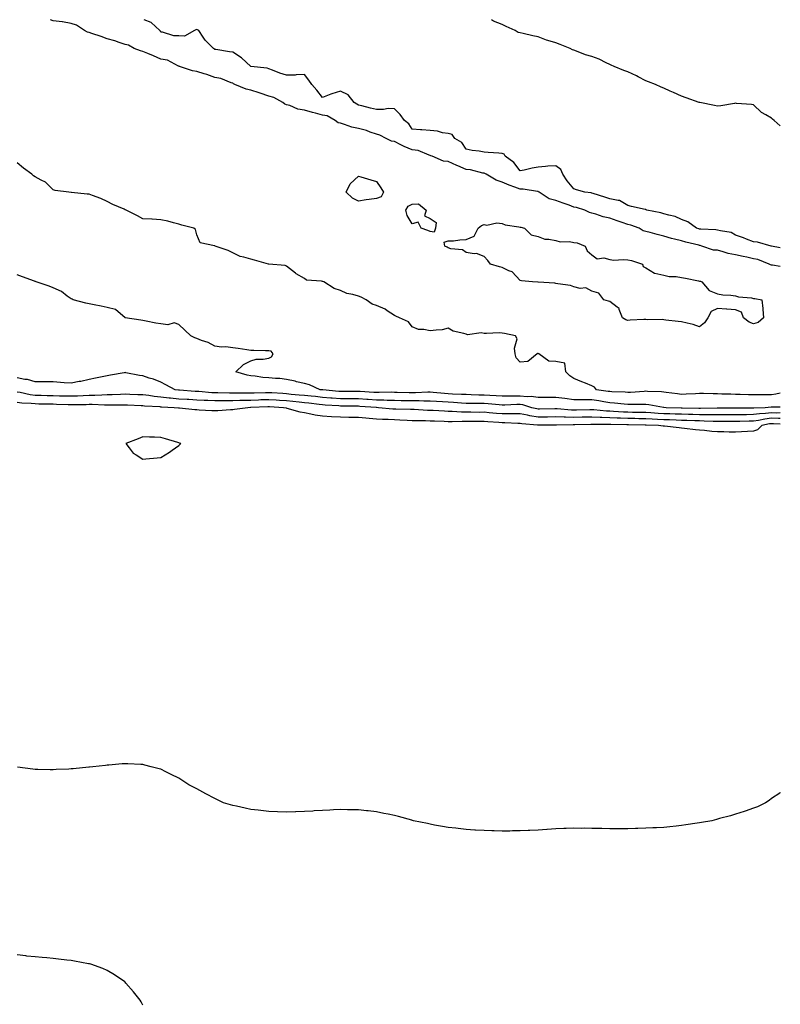
# Model space of a CAD drawing. Units: inches. Extents: x 963203 to 965843, y 7208138 to 7210778.
# Drawn here: x 965419 to 965843, y 7210230 to 7210778 of the extents above; entities that cross this region are included whole.
import ezdxf

# ---------------------------------------------------------------- set-up
doc = ezdxf.new("R2010")
doc.units = ezdxf.units.IN
doc.header["$MEASUREMENT"] = 0
doc.layers.add('Contour_96327208', color=7, linetype='Continuous', true_color=0x2e0967)

msp = doc.modelspace()

# ---------------------------------------------------------------- linework, layer by layer
at = {"layer": 'Contour_96327208'}
for points in [[(965843, 7210640.49, 3153), (965838.68, 7210641.3, 3153), (965838.05, 7210641.35, 3153), (965837.55, 7210641.43, 3153), (965836.84, 7210641.92, 3153), (965830.52, 7210644.38, 3153), (965828.05, 7210644.91, 3153), (965824.29, 7210645.67, 3153), (965822.3, 7210646.18, 3153), (965818.05, 7210646.96, 3153), (965813.88, 7210647.74, 3153), (965811.23, 7210648.74, 3153), (965808.05, 7210649.56, 3153), (965805.87, 7210649.73, 3153), (965799.33, 7210651.92, 3153), (965798.33, 7210652.21, 3153), (965798.05, 7210652.25, 3153), (965797.6, 7210652.37, 3153), (965790.29, 7210654.15, 3153), (965788.05, 7210654.81, 3153), (965784.13, 7210655.85, 3153), (965782.34, 7210656.22, 3153), (965778.05, 7210657.53, 3153), (965774.43, 7210658.29, 3153), (965770.45, 7210659.52, 3153), (965768.05, 7210660.1, 3153), (965766.6, 7210660.47, 3153), (965764.39, 7210661.92, 3153), (965759.75, 7210663.62, 3153), (965758.05, 7210663.93, 3153), (965754.92, 7210665.05, 3153), (965752.05, 7210665.92, 3153), (965748.05, 7210667.55, 3153), (965744.41, 7210668.27, 3153), (965740.24, 7210669.73, 3153), (965738.05, 7210670.3, 3153), (965736.67, 7210670.55, 3153), (965734.06, 7210671.92, 3153), (965729.47, 7210673.33, 3153), (965728.05, 7210673.6, 3153), (965725.34, 7210674.62, 3153), (965722.03, 7210675.9, 3153), (965718.05, 7210677.37, 3153), (965714.32, 7210678.19, 3153), (965708.63, 7210681.92, 3153), (965708.32, 7210682.19, 3153), (965708.05, 7210682.27, 3153), (965707.68, 7210682.29, 3153), (965699.71, 7210683.58, 3153), (965698.05, 7210683.66, 3153), (965695.23, 7210684.75, 3153), (965692, 7210685.87, 3153), (965688.05, 7210687.58, 3153), (965684.81, 7210688.68, 3153), (965679.17, 7210691.92, 3153), (965678.5, 7210692.37, 3153), (965678.05, 7210692.49, 3153), (965677.39, 7210692.58, 3153), (965670.44, 7210694.3, 3153), (965668.05, 7210694.62, 3153), (965663.35, 7210696.63, 3153), (965662.92, 7210696.8, 3153), (965658.05, 7210698.95, 3153), (965655.43, 7210699.3, 3153), (965649.03, 7210701.92, 3153), (965648.41, 7210702.27, 3153), (965648.05, 7210702.41, 3153), (965647.42, 7210702.55, 3153), (965641.24, 7210705.1, 3153), (965638.05, 7210705.57, 3153), (965633.42, 7210707.29, 3153), (965631.7, 7210708.27, 3153), (965628.05, 7210710.08, 3153), (965626.49, 7210710.36, 3153), (965623.47, 7210711.92, 3153), (965619.91, 7210713.78, 3153), (965618.05, 7210714.3, 3153), (965614.52, 7210715.44, 3153), (965612.47, 7210716.33, 3153), (965608.05, 7210717.35, 3153), (965604.35, 7210718.23, 3153), (965600.33, 7210719.63, 3153), (965598.05, 7210720.3, 3153), (965596.7, 7210720.57, 3153), (965594.99, 7210721.92, 3153), (965590.58, 7210724.46, 3153), (965588.05, 7210724.81, 3153), (965584.04, 7210725.92, 3153), (965582.48, 7210726.35, 3153), (965578.05, 7210727.62, 3153), (965574.37, 7210728.23, 3153), (965569.84, 7210730.12, 3153), (965568.05, 7210730.59, 3153), (965567.01, 7210730.88, 3153), (965565.93, 7210731.92, 3153), (965560.88, 7210734.75, 3153), (965558.05, 7210735.47, 3153), (965553.26, 7210737.13, 3153), (965552.67, 7210737.29, 3153), (965548.05, 7210738.76, 3153), (965545.47, 7210739.34, 3153), (965539.11, 7210741.92, 3153), (965538.48, 7210742.35, 3153), (965538.05, 7210742.58, 3153), (965537.15, 7210742.82, 3153), (965531.41, 7210745.28, 3153), (965528.05, 7210745.81, 3153), (965523.53, 7210747.41, 3153), (965522.2, 7210747.78, 3153), (965518.05, 7210749.09, 3153), (965515.61, 7210749.48, 3153), (965508.36, 7210751.92, 3153), (965508.19, 7210752.06, 3153), (965508.05, 7210752.13, 3153), (965507.75, 7210752.21, 3153), (965501.67, 7210755.55, 3153), (965498.05, 7210756.06, 3153), (965493.99, 7210757.86, 3153), (965490.78, 7210759.19, 3153), (965488.05, 7210760.36, 3153), (965486.72, 7210760.59, 3153), (965483.17, 7210761.92, 3153), (965479.97, 7210763.83, 3153), (965478.05, 7210764.17, 3153), (965474.75, 7210765.22, 3153), (965472.3, 7210766.16, 3153), (965468.05, 7210767.25, 3153), (965464.71, 7210768.58, 3153), (965459.62, 7210770.34, 3153), (965458.05, 7210770.92, 3153), (965457.18, 7210771.04, 3153), (965455.54, 7210771.92, 3153), (965451.02, 7210774.89, 3153), (965448.05, 7210775.94, 3153), (965443.2, 7210776.76, 3153), (965442.97, 7210776.84, 3153), (965438.05, 7210777.43, 3153), (965436.59, 7210778, 3153)], [(965843, 7210650.98, 3152), (965838.07, 7210651.9, 3152), (965838.05, 7210651.9, 3152), (965837.91, 7210651.92, 3152), (965830.29, 7210654.15, 3152), (965828.05, 7210654.3, 3152), (965824.16, 7210655.81, 3152), (965822.59, 7210656.47, 3152), (965818.05, 7210658.05, 3152), (965815.59, 7210659.46, 3152), (965809.65, 7210660.32, 3152), (965808.05, 7210660.85, 3152), (965807.14, 7210661.02, 3152), (965798.66, 7210661.31, 3152), (965798.05, 7210661.41, 3152), (965797.64, 7210661.51, 3152), (965796.37, 7210661.92, 3152), (965791.52, 7210665.38, 3152), (965788.05, 7210666.76, 3152), (965784.43, 7210668.31, 3152), (965780.91, 7210669.07, 3152), (965778.05, 7210669.97, 3152), (965776.5, 7210670.38, 3152), (965768.68, 7210671.92, 3152), (965768.25, 7210672.12, 3152), (965768.05, 7210672.21, 3152), (965767.67, 7210672.31, 3152), (965760.05, 7210673.91, 3152), (965758.05, 7210674.5, 3152), (965753.47, 7210677.33, 3152), (965752.74, 7210677.23, 3152), (965748.05, 7210678.27, 3152), (965745.32, 7210679.19, 3152), (965738.74, 7210681.22, 3152), (965738.05, 7210681.45, 3152), (965737.67, 7210681.53, 3152), (965734.22, 7210681.92, 3152), (965729.42, 7210683.29, 3152), (965728.05, 7210683.8, 3152), (965724.37, 7210688.25, 3152), (965721.85, 7210691.92, 3152), (965720.77, 7210694.63, 3152), (965718.05, 7210696.69, 3152), (965713.59, 7210696.37, 3152), (965712.29, 7210696.16, 3152), (965708.05, 7210695.81, 3152), (965704.73, 7210695.24, 3152), (965700.35, 7210694.22, 3152), (965698.05, 7210693.8, 3152), (965694.65, 7210698.52, 3152), (965689.84, 7210701.92, 3152), (965689.19, 7210703.07, 3152), (965688.05, 7210703.52, 3152), (965686.32, 7210703.64, 3152), (965680.21, 7210704.07, 3152), (965678.05, 7210704.22, 3152), (965675.22, 7210704.75, 3152), (965671.3, 7210705.16, 3152), (965668.05, 7210705.92, 3152), (965665.69, 7210709.56, 3152), (965661.72, 7210711.92, 3152), (965660.22, 7210714.09, 3152), (965658.05, 7210714.6, 3152), (965654.95, 7210715.01, 3152), (965652.12, 7210716, 3152), (965648.05, 7210716.33, 3152), (965643.31, 7210716.65, 3152), (965642.69, 7210716.57, 3152), (965638.05, 7210717.08, 3152), (965636.11, 7210719.97, 3152), (965633.72, 7210721.92, 3152), (965631.36, 7210725.22, 3152), (965628.05, 7210728.35, 3152), (965624.59, 7210728.46, 3152), (965622.03, 7210727.94, 3152), (965618.05, 7210728.01, 3152), (965614.84, 7210728.7, 3152), (965610.02, 7210729.95, 3152), (965608.05, 7210730.4, 3152), (965607.15, 7210731.02, 3152), (965605.62, 7210731.92, 3152), (965602.37, 7210736.24, 3152), (965598.05, 7210738.23, 3152), (965593.18, 7210736.8, 3152), (965592.66, 7210736.53, 3152), (965588.05, 7210734.62, 3152), (965584.89, 7210738.76, 3152), (965582.11, 7210741.92, 3152), (965580.5, 7210744.38, 3152), (965578.05, 7210747.39, 3152), (965573.45, 7210747.31, 3152), (965572.8, 7210747.17, 3152), (965568.05, 7210747.13, 3152), (965564.28, 7210748.15, 3152), (965560.11, 7210749.85, 3152), (965558.05, 7210750.55, 3152), (965557.21, 7210751.08, 3152), (965548.07, 7210751.9, 3152), (965548.05, 7210751.9, 3152), (965548.04, 7210751.92, 3152), (965542.96, 7210756.84, 3152), (965538.05, 7210759.95, 3152), (965536.15, 7210760.01, 3152), (965528.54, 7210761.43, 3152), (965528.05, 7210761.45, 3152), (965527.8, 7210761.67, 3152), (965527.27, 7210761.92, 3152), (965522.75, 7210766.61, 3152), (965521.62, 7210768.35, 3152), (965519.13, 7210771.92, 3152), (965518.49, 7210772.35, 3152), (965518.05, 7210772.51, 3152), (965517.55, 7210772.43, 3152), (965516.75, 7210771.92, 3152), (965511.1, 7210768.87, 3152), (965508.05, 7210769.05, 3152), (965505.22, 7210769.09, 3152), (965498.85, 7210771.12, 3152), (965498.05, 7210771.14, 3152), (965497.72, 7210771.59, 3152), (965497.42, 7210771.92, 3152), (965492.57, 7210776.43, 3152), (965488.75, 7210778, 3152)], [(965843, 7210718.96, 3151), (965839.6, 7210721.92, 3151), (965838.68, 7210722.56, 3151), (965838.05, 7210723.07, 3151), (965834.95, 7210725.03, 3151), (965832.51, 7210726.39, 3151), (965828.05, 7210730.51, 3151), (965826.89, 7210730.75, 3151), (965818.65, 7210731.33, 3151), (965818.05, 7210731.43, 3151), (965817.49, 7210731.37, 3151), (965809.92, 7210730.05, 3151), (965808.05, 7210729.85, 3151), (965806.29, 7210730.16, 3151), (965798.14, 7210731.82, 3151), (965798.05, 7210731.84, 3151), (965798, 7210731.88, 3151), (965797.88, 7210731.92, 3151), (965790.57, 7210734.44, 3151), (965788.05, 7210735.36, 3151), (965783.57, 7210737.45, 3151), (965781.7, 7210738.27, 3151), (965778.05, 7210739.91, 3151), (965776.63, 7210740.49, 3151), (965773.47, 7210741.92, 3151), (965769.52, 7210743.38, 3151), (965768.05, 7210744.01, 3151), (965763.79, 7210746.18, 3151), (965762.82, 7210746.69, 3151), (965758.05, 7210749.01, 3151), (965755.86, 7210749.73, 3151), (965750.39, 7210751.92, 3151), (965748.8, 7210752.66, 3151), (965748.05, 7210752.99, 3151), (965746.06, 7210753.91, 3151), (965742.1, 7210755.98, 3151), (965738.05, 7210757.51, 3151), (965734.52, 7210758.4, 3151), (965729.47, 7210760.51, 3151), (965728.05, 7210760.98, 3151), (965727.3, 7210761.16, 3151), (965725.97, 7210761.92, 3151), (965720.33, 7210764.21, 3151), (965718.05, 7210765.06, 3151), (965713.5, 7210766.47, 3151), (965712.77, 7210766.63, 3151), (965708.05, 7210768.5, 3151), (965705.19, 7210769.05, 3151), (965699.7, 7210770.28, 3151), (965698.05, 7210770.61, 3151), (965697.08, 7210770.94, 3151), (965695.38, 7210771.92, 3151), (965690.27, 7210774.13, 3151), (965688.05, 7210775.3, 3151), (965683.33, 7210777.19, 3151), (965682.08, 7210778, 3151)], [(965843, 7210570.07, 3154), (965840.54, 7210569.44, 3154), (965838.05, 7210569.13, 3154), (965835.2, 7210569.07, 3154), (965830.81, 7210569.15, 3154), (965828.05, 7210569.09, 3154), (965825.26, 7210569.13, 3154), (965820.69, 7210569.28, 3154), (965818.05, 7210569.3, 3154), (965815.49, 7210569.36, 3154), (965810.44, 7210569.52, 3154), (965808.05, 7210569.58, 3154), (965805.69, 7210569.56, 3154), (965800.22, 7210569.75, 3154), (965798.05, 7210569.73, 3154), (965795.81, 7210569.69, 3154), (965790.6, 7210569.36, 3154), (965788.05, 7210569.32, 3154), (965785.73, 7210569.6, 3154), (965779.49, 7210570.47, 3154), (965778.05, 7210570.65, 3154), (965776.91, 7210570.79, 3154), (965769.03, 7210570.94, 3154), (965768.05, 7210571.04, 3154), (965767.13, 7210571, 3154), (965759.52, 7210570.44, 3154), (965758.05, 7210570.4, 3154), (965756.64, 7210570.51, 3154), (965749.21, 7210570.75, 3154), (965748.05, 7210570.85, 3154), (965747.11, 7210570.98, 3154), (965740.68, 7210571.92, 3154), (965739.46, 7210573.33, 3154), (965738.05, 7210574.07, 3154), (965734.45, 7210575.51, 3154), (965732.46, 7210576.33, 3154), (965728.05, 7210578.11, 3154), (965725.8, 7210579.67, 3154), (965723.57, 7210581.92, 3154), (965722.92, 7210586.78, 3154), (965718.05, 7210587.7, 3154), (965714.03, 7210587.9, 3154), (965708.49, 7210591.92, 3154), (965708.22, 7210592.08, 3154), (965708.05, 7210592.1, 3154), (965707.83, 7210592.15, 3154), (965707.65, 7210591.92, 3154), (965702.33, 7210587.64, 3154), (965698.05, 7210587.25, 3154), (965695.85, 7210589.71, 3154), (965695.42, 7210591.92, 3154), (965694.91, 7210595.06, 3154), (965696.36, 7210600.22, 3154), (965695.43, 7210601.92, 3154), (965689.42, 7210603.29, 3154), (965688.05, 7210603.5, 3154), (965686.4, 7210603.56, 3154), (965679.32, 7210603.19, 3154), (965678.05, 7210603.25, 3154), (965676.45, 7210603.52, 3154), (965668.7, 7210602.56, 3154), (965668.05, 7210602.8, 3154), (965666.68, 7210603.29, 3154), (965660.76, 7210604.62, 3154), (965658.05, 7210606.12, 3154), (965654.6, 7210605.36, 3154), (965651.31, 7210605.18, 3154), (965648.05, 7210604.63, 3154), (965644.51, 7210605.47, 3154), (965641.51, 7210605.38, 3154), (965638.05, 7210607, 3154), (965635.84, 7210609.71, 3154), (965630.95, 7210611.92, 3154), (965628.93, 7210612.8, 3154), (965628.05, 7210613.33, 3154), (965624.03, 7210615.94, 3154), (965622.89, 7210616.76, 3154), (965618.05, 7210618.74, 3154), (965615.65, 7210619.52, 3154), (965612.42, 7210621.92, 3154), (965609.63, 7210623.5, 3154), (965608.05, 7210624.03, 3154), (965605.01, 7210624.95, 3154), (965601.67, 7210625.55, 3154), (965598.05, 7210627.12, 3154), (965594.48, 7210628.35, 3154), (965588.85, 7210631.92, 3154), (965588.3, 7210632.17, 3154), (965588.05, 7210632.27, 3154), (965587.52, 7210632.45, 3154), (965579.07, 7210632.94, 3154), (965578.05, 7210633.78, 3154), (965573.45, 7210636.53, 3154), (965572.93, 7210636.8, 3154), (965568.05, 7210640.75, 3154), (965567.25, 7210641.12, 3154), (965558.11, 7210641.86, 3154), (965558.05, 7210641.88, 3154), (965558.02, 7210641.88, 3154), (965557.91, 7210641.92, 3154), (965550.19, 7210644.07, 3154), (965548.05, 7210644.62, 3154), (965544.15, 7210645.81, 3154), (965542.21, 7210646.08, 3154), (965538.05, 7210648.13, 3154), (965535.54, 7210649.4, 3154), (965528.28, 7210651.92, 3154), (965528.1, 7210651.98, 3154), (965528.05, 7210652, 3154), (965527.87, 7210652.1, 3154), (965519.81, 7210653.68, 3154), (965518.05, 7210658.21, 3154), (965517.27, 7210661.14, 3154), (965516.43, 7210661.92, 3154), (965509.68, 7210663.56, 3154), (965508.05, 7210664.19, 3154), (965505.11, 7210664.85, 3154), (965501.92, 7210665.79, 3154), (965498.05, 7210666.57, 3154), (965493.14, 7210666.82, 3154), (965492.95, 7210666.82, 3154), (965488.05, 7210667.15, 3154), (965484.97, 7210668.85, 3154), (965478.63, 7210671.92, 3154), (965478.22, 7210672.1, 3154), (965478.05, 7210672.17, 3154), (965477.58, 7210672.39, 3154), (965471.19, 7210675.06, 3154), (965468.05, 7210676.72, 3154), (965464.61, 7210678.48, 3154), (965459.95, 7210680.03, 3154), (965458.05, 7210680.79, 3154), (965456.96, 7210680.83, 3154), (965448.16, 7210681.82, 3154), (965448.05, 7210681.82, 3154), (965447.96, 7210681.84, 3154), (965446.8, 7210681.92, 3154), (965439.08, 7210682.96, 3154), (965438.05, 7210683.23, 3154), (965433.7, 7210687.58, 3154), (965431.36, 7210688.62, 3154), (965428.05, 7210690.47, 3154), (965427.16, 7210691.04, 3154), (965426.17, 7210691.92, 3154), (965421.5, 7210695.36, 3154), (965418.05, 7210698.25, 3154)], [(965843, 7210562.25, 3155), (965838.27, 7210562.15, 3155), (965838.05, 7210562.12, 3155), (965837.85, 7210562.12, 3155), (965834.63, 7210561.92, 3155), (965828.23, 7210561.74, 3155), (965828.05, 7210561.72, 3155), (965827.85, 7210561.72, 3155), (965818.31, 7210561.65, 3155), (965817.79, 7210561.65, 3155), (965808.28, 7210561.69, 3155), (965807.83, 7210561.69, 3155), (965798.49, 7210561.49, 3155), (965797.63, 7210561.49, 3155), (965788.38, 7210561.59, 3155), (965788.05, 7210561.61, 3155), (965787.74, 7210561.61, 3155), (965779.46, 7210561.92, 3155), (965778.17, 7210562.04, 3155), (965778.05, 7210562.06, 3155), (965777.9, 7210562.08, 3155), (965769.69, 7210563.56, 3155), (965768.05, 7210563.72, 3155), (965766.31, 7210563.66, 3155), (965759.91, 7210563.78, 3155), (965758.05, 7210563.72, 3155), (965756.09, 7210563.87, 3155), (965750.65, 7210564.52, 3155), (965748.05, 7210564.71, 3155), (965744.75, 7210565.22, 3155), (965741.84, 7210565.71, 3155), (965738.05, 7210566.3, 3155), (965733.64, 7210566.33, 3155), (965732.4, 7210566.28, 3155), (965728.05, 7210566.31, 3155), (965723.08, 7210566.96, 3155), (965723.01, 7210566.96, 3155), (965718.05, 7210567.56, 3155), (965713.67, 7210567.55, 3155), (965712.42, 7210567.55, 3155), (965708.05, 7210567.53, 3155), (965704.21, 7210568.09, 3155), (965702.03, 7210567.94, 3155), (965698.05, 7210568.33, 3155), (965694.45, 7210568.31, 3155), (965691.59, 7210568.37, 3155), (965688.05, 7210568.37, 3155), (965684.7, 7210568.58, 3155), (965681.29, 7210568.68, 3155), (965678.05, 7210568.87, 3155), (965675.07, 7210568.95, 3155), (965670.84, 7210569.13, 3155), (965668.05, 7210569.21, 3155), (965665.45, 7210569.32, 3155), (965660.48, 7210569.5, 3155), (965658.05, 7210569.62, 3155), (965655.89, 7210569.77, 3155), (965649.58, 7210570.38, 3155), (965648.05, 7210570.49, 3155), (965646.63, 7210570.49, 3155), (965639.83, 7210570.14, 3155), (965638.05, 7210570.14, 3155), (965636.31, 7210570.18, 3155), (965629.54, 7210570.44, 3155), (965628.05, 7210570.47, 3155), (965626.62, 7210570.49, 3155), (965619.66, 7210570.32, 3155), (965618.05, 7210570.34, 3155), (965616.57, 7210570.44, 3155), (965609.08, 7210570.88, 3155), (965608.05, 7210570.96, 3155), (965607.09, 7210570.96, 3155), (965599.04, 7210570.92, 3155), (965598.05, 7210570.94, 3155), (965597.14, 7210571, 3155), (965588.19, 7210571.78, 3155), (965588.05, 7210571.78, 3155), (965587.93, 7210571.8, 3155), (965586.68, 7210571.92, 3155), (965580.79, 7210574.67, 3155), (965578.05, 7210575.34, 3155), (965573.57, 7210576.39, 3155), (965572.78, 7210576.65, 3155), (965568.05, 7210577.58, 3155), (965564.24, 7210578.11, 3155), (965561.86, 7210578.11, 3155), (965558.05, 7210578.52, 3155), (965554.81, 7210578.68, 3155), (965550.5, 7210579.48, 3155), (965548.05, 7210579.63, 3155), (965546.09, 7210579.95, 3155), (965539.7, 7210581.92, 3155), (965544.09, 7210585.88, 3155), (965548.05, 7210587.99, 3155), (965551.1, 7210588.87, 3155), (965555.06, 7210588.93, 3155), (965558.05, 7210589.5, 3155), (965559.68, 7210590.3, 3155), (965560.55, 7210591.92, 3155), (965559.51, 7210593.37, 3155), (965558.05, 7210593.58, 3155), (965556.33, 7210593.64, 3155), (965549.82, 7210593.7, 3155), (965548.05, 7210593.76, 3155), (965545.87, 7210594.11, 3155), (965541.01, 7210594.89, 3155), (965538.05, 7210595.34, 3155), (965534.21, 7210595.75, 3155), (965531.84, 7210595.71, 3155), (965528.05, 7210596.26, 3155), (965524.43, 7210598.31, 3155), (965520.55, 7210599.42, 3155), (965518.05, 7210600.42, 3155), (965516.92, 7210600.79, 3155), (965514.75, 7210601.92, 3155), (965511.29, 7210605.16, 3155), (965508.05, 7210608.21, 3155), (965505.34, 7210609.22, 3155), (965501.87, 7210608.11, 3155), (965498.05, 7210608.58, 3155), (965495.14, 7210609.01, 3155), (965489.85, 7210610.12, 3155), (965488.05, 7210610.44, 3155), (965486.78, 7210610.65, 3155), (965478.06, 7210611.92, 3155), (965472.75, 7210616.63, 3155), (965468.05, 7210617.76, 3155), (965464.67, 7210618.54, 3155), (965460.82, 7210619.15, 3155), (965458.05, 7210619.71, 3155), (965456.28, 7210620.16, 3155), (965449.08, 7210621.92, 3155), (965448.52, 7210622.39, 3155), (965448.05, 7210622.49, 3155), (965445.91, 7210624.05, 3155), (965442.73, 7210626.61, 3155), (965438.05, 7210628.72, 3155), (965435.76, 7210629.63, 3155), (965428.54, 7210631.92, 3155), (965428.26, 7210632.13, 3155), (965428.05, 7210632.15, 3155), (965427.68, 7210632.29, 3155), (965420.92, 7210634.79, 3155), (965418.05, 7210636, 3155)], [(965843, 7210558.97, 3156), (965841.02, 7210558.95, 3156), (965838.05, 7210559.01, 3156), (965834.76, 7210558.62, 3156), (965831.43, 7210558.54, 3156), (965828.05, 7210558.05, 3156), (965824.14, 7210558.01, 3156), (965821.98, 7210557.99, 3156), (965818.05, 7210557.96, 3156), (965814.09, 7210557.96, 3156), (965812, 7210557.97, 3156), (965808.05, 7210557.97, 3156), (965804.15, 7210558.01, 3156), (965802, 7210557.97, 3156), (965798.05, 7210558.01, 3156), (965794.23, 7210558.11, 3156), (965791.84, 7210558.13, 3156), (965788.05, 7210558.23, 3156), (965784.49, 7210558.35, 3156), (965781.51, 7210558.46, 3156), (965778.05, 7210558.58, 3156), (965774.9, 7210558.76, 3156), (965770.89, 7210559.09, 3156), (965768.05, 7210559.24, 3156), (965765.41, 7210559.28, 3156), (965760.65, 7210559.32, 3156), (965758.05, 7210559.36, 3156), (965755.6, 7210559.46, 3156), (965750.15, 7210559.83, 3156), (965748.05, 7210559.91, 3156), (965746.14, 7210560.01, 3156), (965739.23, 7210560.75, 3156), (965738.05, 7210560.81, 3156), (965736.9, 7210560.77, 3156), (965729.46, 7210560.51, 3156), (965728.05, 7210560.47, 3156), (965726.65, 7210560.51, 3156), (965718.74, 7210561.22, 3156), (965718.05, 7210561.26, 3156), (965717.38, 7210561.24, 3156), (965708.87, 7210561.1, 3156), (965708.05, 7210561.08, 3156), (965707.34, 7210561.2, 3156), (965704.63, 7210561.92, 3156), (965699.6, 7210563.46, 3156), (965698.05, 7210563.62, 3156), (965696.35, 7210563.62, 3156), (965689.54, 7210563.4, 3156), (965688.05, 7210563.4, 3156), (965686.47, 7210563.5, 3156), (965680.22, 7210564.09, 3156), (965678.05, 7210564.22, 3156), (965675.7, 7210564.28, 3156), (965670.41, 7210564.28, 3156), (965668.05, 7210564.34, 3156), (965665.5, 7210564.46, 3156), (965660.9, 7210564.77, 3156), (965658.05, 7210564.91, 3156), (965654.84, 7210565.14, 3156), (965651.43, 7210565.3, 3156), (965648.05, 7210565.55, 3156), (965644.42, 7210565.55, 3156), (965641.81, 7210565.67, 3156), (965638.05, 7210565.67, 3156), (965634.21, 7210565.77, 3156), (965631.92, 7210565.79, 3156), (965628.05, 7210565.88, 3156), (965624.01, 7210565.96, 3156), (965622.22, 7210566.08, 3156), (965618.05, 7210566.18, 3156), (965613.51, 7210566.47, 3156), (965612.65, 7210566.53, 3156), (965608.05, 7210566.82, 3156), (965603.13, 7210566.84, 3156), (965602.98, 7210566.84, 3156), (965598.05, 7210566.88, 3156), (965593.36, 7210567.23, 3156), (965592.67, 7210567.29, 3156), (965588.05, 7210567.66, 3156), (965584.19, 7210568.07, 3156), (965581.66, 7210568.31, 3156), (965578.05, 7210568.68, 3156), (965575.1, 7210568.97, 3156), (965570.65, 7210569.32, 3156), (965568.05, 7210569.58, 3156), (965565.85, 7210569.73, 3156), (965559.81, 7210570.16, 3156), (965558.05, 7210570.28, 3156), (965556.36, 7210570.22, 3156), (965549.9, 7210570.08, 3156), (965548.05, 7210570.01, 3156), (965546.11, 7210569.99, 3156), (965539.89, 7210570.08, 3156), (965538.05, 7210570.05, 3156), (965536.17, 7210570.05, 3156), (965529.78, 7210570.2, 3156), (965528.05, 7210570.18, 3156), (965526.4, 7210570.28, 3156), (965519.12, 7210570.85, 3156), (965518.05, 7210570.9, 3156), (965517.09, 7210570.96, 3156), (965508.37, 7210571.61, 3156), (965508.05, 7210571.63, 3156), (965507.78, 7210571.65, 3156), (965506.03, 7210571.92, 3156), (965500.85, 7210574.71, 3156), (965498.05, 7210576.1, 3156), (965493.88, 7210577.74, 3156), (965491.54, 7210578.44, 3156), (965488.05, 7210579.63, 3156), (965486.05, 7210579.91, 3156), (965478.58, 7210581.39, 3156), (965478.05, 7210581.47, 3156), (965477.51, 7210581.39, 3156), (965469.91, 7210580.06, 3156), (965468.05, 7210579.75, 3156), (965465.28, 7210579.15, 3156), (965461.61, 7210578.37, 3156), (965458.05, 7210577.56, 3156), (965453.41, 7210576.55, 3156), (965452.55, 7210576.43, 3156), (965448.05, 7210575.53, 3156), (965444.13, 7210575.85, 3156), (965442.03, 7210575.9, 3156), (965438.05, 7210576.24, 3156), (965433.73, 7210576.24, 3156), (965432.46, 7210576.33, 3156), (965428.05, 7210576.31, 3156), (965423.79, 7210577.66, 3156), (965422.3, 7210577.66, 3156), (965418.05, 7210578.5, 3156)], [(965843, 7210555.88, 3157), (965842.06, 7210555.92, 3157), (965838.05, 7210556, 3157), (965834.39, 7210555.59, 3157), (965830.93, 7210554.79, 3157), (965828.05, 7210554.4, 3157), (965825.61, 7210554.36, 3157), (965820.41, 7210554.28, 3157), (965818.05, 7210554.24, 3157), (965815.72, 7210554.26, 3157), (965810.39, 7210554.26, 3157), (965808.05, 7210554.28, 3157), (965805.68, 7210554.3, 3157), (965800.63, 7210554.5, 3157), (965798.05, 7210554.52, 3157), (965795.37, 7210554.6, 3157), (965790.91, 7210554.77, 3157), (965788.05, 7210554.85, 3157), (965785.01, 7210554.97, 3157), (965781.21, 7210555.08, 3157), (965778.05, 7210555.2, 3157), (965774.57, 7210555.4, 3157), (965771.63, 7210555.49, 3157), (965768.05, 7210555.71, 3157), (965764.21, 7210555.77, 3157), (965761.93, 7210555.81, 3157), (965758.05, 7210555.85, 3157), (965753.95, 7210556.02, 3157), (965752.19, 7210556.06, 3157), (965748.05, 7210556.26, 3157), (965743.51, 7210556.47, 3157), (965742.59, 7210556.47, 3157), (965738.05, 7210556.71, 3157), (965733.4, 7210556.57, 3157), (965732.68, 7210556.55, 3157), (965728.05, 7210556.41, 3157), (965723.39, 7210556.59, 3157), (965722.7, 7210556.57, 3157), (965718.05, 7210556.76, 3157), (965713.26, 7210556.71, 3157), (965712.84, 7210556.71, 3157), (965708.05, 7210556.65, 3157), (965703.51, 7210557.39, 3157), (965702.26, 7210557.72, 3157), (965698.05, 7210558.52, 3157), (965694.67, 7210558.54, 3157), (965691.53, 7210558.44, 3157), (965688.05, 7210558.46, 3157), (965684.85, 7210558.72, 3157), (965680.86, 7210559.11, 3157), (965678.05, 7210559.34, 3157), (965675.46, 7210559.32, 3157), (965670.63, 7210559.34, 3157), (965668.05, 7210559.34, 3157), (965665.52, 7210559.38, 3157), (965660.18, 7210559.79, 3157), (965658.05, 7210559.83, 3157), (965656.05, 7210559.91, 3157), (965649.69, 7210560.28, 3157), (965648.05, 7210560.34, 3157), (965646.53, 7210560.4, 3157), (965639.09, 7210560.88, 3157), (965638.05, 7210560.92, 3157), (965637.08, 7210560.96, 3157), (965628.91, 7210561.06, 3157), (965628.05, 7210561.1, 3157), (965627.27, 7210561.14, 3157), (965619.2, 7210561.92, 3157), (965618.13, 7210562, 3157), (965617.97, 7210562, 3157), (965608.76, 7210562.62, 3157), (965608.05, 7210562.68, 3157), (965607.29, 7210562.68, 3157), (965598.94, 7210562.8, 3157), (965598.05, 7210562.82, 3157), (965597.08, 7210562.88, 3157), (965589.54, 7210563.4, 3157), (965588.05, 7210563.52, 3157), (965586.25, 7210563.72, 3157), (965580.5, 7210564.38, 3157), (965578.05, 7210564.63, 3157), (965575.04, 7210564.93, 3157), (965571.49, 7210565.36, 3157), (965568.05, 7210565.69, 3157), (965564, 7210565.96, 3157), (965562.21, 7210566.08, 3157), (965558.05, 7210566.37, 3157), (965553.74, 7210566.22, 3157), (965552.29, 7210566.16, 3157), (965548.05, 7210566, 3157), (965544.03, 7210565.94, 3157), (965541.96, 7210565.83, 3157), (965538.05, 7210565.75, 3157), (965534.22, 7210565.75, 3157), (965531.8, 7210565.67, 3157), (965528.05, 7210565.65, 3157), (965524.11, 7210565.87, 3157), (965522.04, 7210565.9, 3157), (965518.05, 7210566.14, 3157), (965513.58, 7210566.39, 3157), (965512.57, 7210566.43, 3157), (965508.05, 7210566.71, 3157), (965503.3, 7210567.17, 3157), (965502.71, 7210567.27, 3157), (965498.05, 7210567.78, 3157), (965494.28, 7210568.15, 3157), (965491.35, 7210568.62, 3157), (965488.05, 7210568.99, 3157), (965485.24, 7210569.11, 3157), (965480.68, 7210569.28, 3157), (965478.05, 7210569.4, 3157), (965475.47, 7210569.34, 3157), (965470.89, 7210569.09, 3157), (965468.05, 7210569.01, 3157), (965465.1, 7210568.97, 3157), (965461.28, 7210568.7, 3157), (965458.05, 7210568.66, 3157), (965454.69, 7210568.56, 3157), (965451.57, 7210568.4, 3157), (965448.05, 7210568.31, 3157), (965444.51, 7210568.38, 3157), (965441.55, 7210568.42, 3157), (965438.05, 7210568.5, 3157), (965434.69, 7210568.56, 3157), (965431.33, 7210568.64, 3157), (965428.05, 7210568.7, 3157), (965425.17, 7210569.05, 3157), (965419.61, 7210570.36, 3157), (965418.05, 7210570.59, 3157)], [(965843, 7210552.8, 3158), (965839.12, 7210552.99, 3158), (965838.05, 7210553.01, 3158), (965837.07, 7210552.9, 3158), (965832.76, 7210551.92, 3158), (965830.31, 7210549.65, 3158), (965828.05, 7210548.93, 3158), (965824.79, 7210548.66, 3158), (965821.45, 7210548.52, 3158), (965818.05, 7210548.23, 3158), (965814.5, 7210548.37, 3158), (965811.59, 7210548.38, 3158), (965808.05, 7210548.5, 3158), (965804.86, 7210548.74, 3158), (965800.79, 7210549.17, 3158), (965798.05, 7210549.38, 3158), (965795.73, 7210549.6, 3158), (965789.61, 7210550.36, 3158), (965788.05, 7210550.51, 3158), (965786.76, 7210550.63, 3158), (965778.41, 7210551.55, 3158), (965778.05, 7210551.59, 3158), (965777.74, 7210551.61, 3158), (965775.14, 7210551.92, 3158), (965768.29, 7210552.17, 3158), (965767.79, 7210552.17, 3158), (965758.46, 7210552.33, 3158), (965758.05, 7210552.33, 3158), (965757.61, 7210552.35, 3158), (965748.68, 7210552.55, 3158), (965748.05, 7210552.58, 3158), (965747.36, 7210552.6, 3158), (965738.69, 7210552.56, 3158), (965738.05, 7210552.6, 3158), (965737.39, 7210552.58, 3158), (965728.49, 7210552.37, 3158), (965728.05, 7210552.35, 3158), (965727.6, 7210552.37, 3158), (965718.38, 7210552.25, 3158), (965718.05, 7210552.27, 3158), (965717.71, 7210552.27, 3158), (965708.35, 7210552.23, 3158), (965708.05, 7210552.21, 3158), (965707.69, 7210552.27, 3158), (965699.11, 7210552.99, 3158), (965698.05, 7210553.19, 3158), (965696.77, 7210553.19, 3158), (965689.65, 7210553.52, 3158), (965688.05, 7210553.52, 3158), (965686.3, 7210553.66, 3158), (965680.18, 7210554.05, 3158), (965678.05, 7210554.22, 3158), (965675.76, 7210554.22, 3158), (965670.32, 7210554.19, 3158), (965668.05, 7210554.19, 3158), (965665.74, 7210554.24, 3158), (965660.21, 7210554.09, 3158), (965658.05, 7210554.13, 3158), (965655.75, 7210554.22, 3158), (965650.46, 7210554.34, 3158), (965648.05, 7210554.42, 3158), (965645.45, 7210554.52, 3158), (965640.68, 7210554.56, 3158), (965638.05, 7210554.65, 3158), (965635.21, 7210554.75, 3158), (965631.15, 7210555.01, 3158), (965628.05, 7210555.12, 3158), (965624.64, 7210555.32, 3158), (965621.53, 7210555.4, 3158), (965618.05, 7210555.61, 3158), (965614.03, 7210555.94, 3158), (965612.17, 7210556.04, 3158), (965608.05, 7210556.39, 3158), (965603.48, 7210556.49, 3158), (965602.64, 7210556.51, 3158), (965598.05, 7210556.61, 3158), (965593.11, 7210556.86, 3158), (965592.99, 7210556.86, 3158), (965588.05, 7210557.15, 3158), (965583.96, 7210557.84, 3158), (965581.59, 7210558.38, 3158), (965578.05, 7210559.03, 3158), (965575.63, 7210559.5, 3158), (965568.42, 7210561.55, 3158), (965568.05, 7210561.63, 3158), (965567.79, 7210561.65, 3158), (965566.35, 7210561.92, 3158), (965558.55, 7210562.43, 3158), (965558.05, 7210562.45, 3158), (965557.53, 7210562.45, 3158), (965548.14, 7210562.02, 3158), (965548.05, 7210562, 3158), (965547.96, 7210562, 3158), (965546.35, 7210561.92, 3158), (965539.04, 7210560.92, 3158), (965538.05, 7210560.81, 3158), (965536.86, 7210560.73, 3158), (965529.76, 7210560.22, 3158), (965528.05, 7210560.12, 3158), (965526.35, 7210560.22, 3158), (965519.34, 7210560.63, 3158), (965518.05, 7210560.71, 3158), (965516.91, 7210560.77, 3158), (965508.32, 7210561.65, 3158), (965508.05, 7210561.67, 3158), (965507.81, 7210561.69, 3158), (965505.46, 7210561.92, 3158), (965498.38, 7210562.25, 3158), (965498.05, 7210562.29, 3158), (965497.64, 7210562.33, 3158), (965488.9, 7210562.78, 3158), (965488.05, 7210562.86, 3158), (965487.06, 7210562.92, 3158), (965479.39, 7210563.27, 3158), (965478.05, 7210563.33, 3158), (965476.68, 7210563.29, 3158), (965469.49, 7210563.37, 3158), (965468.05, 7210563.33, 3158), (965466.66, 7210563.31, 3158), (965459.78, 7210563.66, 3158), (965458.05, 7210563.64, 3158), (965456.38, 7210563.58, 3158), (965449.69, 7210563.56, 3158), (965448.05, 7210563.52, 3158), (965446.42, 7210563.54, 3158), (965439.9, 7210563.78, 3158), (965438.05, 7210563.81, 3158), (965436.13, 7210563.85, 3158), (965430.07, 7210563.95, 3158), (965428.05, 7210563.99, 3158), (965425.72, 7210564.26, 3158), (965420.51, 7210564.38, 3158), (965418.05, 7210564.75, 3158)], [(965843, 7210347.59, 3159), (965842.67, 7210347.31, 3159), (965838.05, 7210344.19, 3159), (965836.8, 7210343.17, 3159), (965834.82, 7210341.92, 3159), (965830.32, 7210339.65, 3159), (965828.05, 7210338.87, 3159), (965823.37, 7210337.23, 3159), (965822.91, 7210337.06, 3159), (965818.05, 7210335.47, 3159), (965815.32, 7210334.65, 3159), (965809.18, 7210333.05, 3159), (965808.05, 7210332.72, 3159), (965807.41, 7210332.56, 3159), (965804.8, 7210331.92, 3159), (965799.07, 7210330.9, 3159), (965798.05, 7210330.75, 3159), (965796.64, 7210330.51, 3159), (965790.42, 7210329.54, 3159), (965788.05, 7210329.17, 3159), (965784.97, 7210328.85, 3159), (965781.44, 7210328.54, 3159), (965778.05, 7210328.15, 3159), (965774.12, 7210327.99, 3159), (965772.03, 7210327.94, 3159), (965768.05, 7210327.72, 3159), (965763.69, 7210327.56, 3159), (965762.38, 7210327.58, 3159), (965758.05, 7210327.45, 3159), (965753.55, 7210327.43, 3159), (965752.5, 7210327.47, 3159), (965748.05, 7210327.41, 3159), (965743.65, 7210327.51, 3159), (965742.43, 7210327.55, 3159), (965738.05, 7210327.58, 3159), (965733.81, 7210327.68, 3159), (965732.35, 7210327.62, 3159), (965728.05, 7210327.66, 3159), (965723.71, 7210327.58, 3159), (965722.48, 7210327.49, 3159), (965718.05, 7210327.37, 3159), (965713.15, 7210327.02, 3159), (965712.97, 7210327, 3159), (965708.05, 7210326.71, 3159), (965703.49, 7210326.49, 3159), (965702.59, 7210326.45, 3159), (965698.05, 7210326.22, 3159), (965693.8, 7210326.18, 3159), (965692.3, 7210326.16, 3159), (965688.05, 7210326.12, 3159), (965683.7, 7210326.28, 3159), (965682.42, 7210326.3, 3159), (965678.05, 7210326.41, 3159), (965673.26, 7210326.71, 3159), (965672.85, 7210326.72, 3159), (965668.05, 7210327.08, 3159), (965663.67, 7210327.55, 3159), (965662.24, 7210327.72, 3159), (965658.05, 7210328.19, 3159), (965654.86, 7210328.74, 3159), (965650.47, 7210329.5, 3159), (965648.05, 7210329.93, 3159), (965646.43, 7210330.3, 3159), (965638.68, 7210331.92, 3159), (965638.19, 7210332.06, 3159), (965638.05, 7210332.1, 3159), (965637.83, 7210332.15, 3159), (965630.34, 7210334.21, 3159), (965628.05, 7210334.73, 3159), (965624.51, 7210335.46, 3159), (965622.12, 7210336, 3159), (965618.05, 7210336.84, 3159), (965613.51, 7210337.37, 3159), (965612.49, 7210337.47, 3159), (965608.05, 7210337.97, 3159), (965604.16, 7210338.03, 3159), (965601.91, 7210338.05, 3159), (965598.05, 7210338.13, 3159), (965594.07, 7210337.94, 3159), (965592.15, 7210337.82, 3159), (965588.05, 7210337.58, 3159), (965583.45, 7210337.33, 3159), (965582.71, 7210337.27, 3159), (965578.05, 7210337, 3159), (965573.1, 7210336.88, 3159), (965573, 7210336.88, 3159), (965568.05, 7210336.74, 3159), (965563.05, 7210336.92, 3159), (965558.05, 7210337.12, 3159), (965553.74, 7210337.62, 3159), (965552.22, 7210337.76, 3159), (965548.05, 7210338.19, 3159), (965544.96, 7210338.83, 3159), (965540.07, 7210339.91, 3159), (965538.05, 7210340.34, 3159), (965536.84, 7210340.71, 3159), (965532.92, 7210341.92, 3159), (965529.63, 7210343.5, 3159), (965528.05, 7210344.21, 3159), (965523.05, 7210346.92, 3159), (965518.05, 7210349.58, 3159), (965516.51, 7210350.38, 3159), (965513.55, 7210351.92, 3159), (965510.29, 7210354.15, 3159), (965508.05, 7210355.55, 3159), (965503.82, 7210357.68, 3159), (965500.82, 7210359.15, 3159), (965498.05, 7210360.55, 3159), (965496.97, 7210360.83, 3159), (965492.64, 7210361.92, 3159), (965489.02, 7210362.88, 3159), (965488.05, 7210363.13, 3159), (965486.76, 7210363.21, 3159), (965479.65, 7210363.52, 3159), (965478.05, 7210363.62, 3159), (965476.48, 7210363.5, 3159), (965469.02, 7210362.9, 3159), (965468.05, 7210362.82, 3159), (965467.24, 7210362.74, 3159), (965460.05, 7210361.92, 3159), (965458.24, 7210361.74, 3159), (965458.05, 7210361.72, 3159), (965457.82, 7210361.69, 3159), (965449.12, 7210360.85, 3159), (965448.05, 7210360.71, 3159), (965446.74, 7210360.61, 3159), (965439.62, 7210360.36, 3159), (965438.05, 7210360.24, 3159), (965436.38, 7210360.26, 3159), (965429.51, 7210360.47, 3159), (965428.05, 7210360.47, 3159), (965426.74, 7210360.61, 3159), (965418.24, 7210361.72, 3159)], [(965488.05, 7210229.26, 3160), (965487.07, 7210230.94, 3160), (965486.46, 7210231.92, 3160), (965482.73, 7210236.59, 3160), (965478.51, 7210241.47, 3160), (965478.12, 7210241.92, 3160), (965478.08, 7210241.94, 3160), (965478.05, 7210241.98, 3160), (965477.89, 7210242.08, 3160), (965472.15, 7210246.02, 3160), (965468.05, 7210248.4, 3160), (965465.64, 7210249.52, 3160), (965459.07, 7210251.92, 3160), (965458.27, 7210252.15, 3160), (965458.05, 7210252.19, 3160), (965457.72, 7210252.25, 3160), (965449.9, 7210253.76, 3160), (965448.05, 7210254.03, 3160), (965445.7, 7210254.28, 3160), (965441, 7210254.87, 3160), (965438.05, 7210255.18, 3160), (965434.5, 7210255.47, 3160), (965431.88, 7210255.75, 3160), (965428.05, 7210256.06, 3160), (965423.43, 7210256.53, 3160), (965422.75, 7210256.63, 3160), (965418.05, 7210257.12, 3160)]]:
    msp.add_polyline3d(points, dxfattribs=at)
for points in [[(965618.05, 7210678.46, 3153), (965613.96, 7210677.82, 3153), (965612.35, 7210677.62, 3153), (965608.05, 7210676.92, 3153), (965604.67, 7210678.54, 3153), (965601.27, 7210681.92, 3153), (965603.45, 7210686.51, 3153), (965608.05, 7210690.94, 3153), (965609.42, 7210690.55, 3153), (965614.91, 7210688.78, 3153), (965618.05, 7210687.96, 3153), (965620.56, 7210684.42, 3153), (965621.93, 7210681.92, 3153), (965620.61, 7210679.36, 3153)], [(965648.05, 7210660.1, 3153), (965646.76, 7210660.63, 3153), (965642.98, 7210661.92, 3153), (965641.3, 7210665.16, 3153), (965638.05, 7210664.4, 3153), (965635.14, 7210669.01, 3153), (965634.53, 7210671.92, 3153), (965635.83, 7210674.15, 3153), (965638.05, 7210675.24, 3153), (965641.48, 7210675.36, 3153), (965645.76, 7210671.92, 3153), (965644.92, 7210668.8, 3153), (965648.05, 7210667.27, 3153), (965651.27, 7210665.14, 3153), (965650.92, 7210661.92, 3153), (965650.28, 7210659.69, 3153)], [(965828.05, 7210608.7, 3153), (965825.68, 7210609.54, 3153), (965822.5, 7210611.92, 3153), (965821.3, 7210615.16, 3153), (965818.05, 7210616.43, 3153), (965813.13, 7210616.84, 3153), (965813, 7210616.86, 3153), (965808.05, 7210617.17, 3153), (965804.57, 7210615.4, 3153), (965802.56, 7210611.92, 3153), (965800.82, 7210609.15, 3153), (965798.05, 7210606.86, 3153), (965794.43, 7210608.31, 3153), (965791.04, 7210608.93, 3153), (965788.05, 7210609.79, 3153), (965786.1, 7210609.97, 3153), (965779.29, 7210610.67, 3153), (965778.05, 7210610.79, 3153), (965777.2, 7210611.08, 3153), (965769.14, 7210610.83, 3153), (965768.05, 7210611.04, 3153), (965767.06, 7210610.94, 3153), (965759.29, 7210610.69, 3153), (965758.05, 7210610.53, 3153), (965757.01, 7210610.87, 3153), (965755.14, 7210611.92, 3153), (965753.29, 7210616.67, 3153), (965753.29, 7210617.17, 3153), (965752.16, 7210617.82, 3153), (965748.05, 7210621.04, 3153), (965747.31, 7210621.18, 3153), (965744.72, 7210621.92, 3153), (965741.86, 7210625.73, 3153), (965738.05, 7210626.78, 3153), (965734.73, 7210628.6, 3153), (965731.62, 7210628.35, 3153), (965728.05, 7210629.17, 3153), (965726.18, 7210630.06, 3153), (965719.11, 7210630.87, 3153), (965718.05, 7210631.16, 3153), (965717.45, 7210631.33, 3153), (965708.19, 7210631.78, 3153), (965708.05, 7210631.82, 3153), (965707.95, 7210631.82, 3153), (965704.91, 7210631.92, 3153), (965698.78, 7210632.64, 3153), (965698.05, 7210632.84, 3153), (965693.74, 7210637.62, 3153), (965691.78, 7210638.19, 3153), (965688.05, 7210640.01, 3153), (965686.58, 7210640.44, 3153), (965681.61, 7210641.92, 3153), (965680.07, 7210643.95, 3153), (965678.05, 7210646.14, 3153), (965673.86, 7210647.74, 3153), (965672.42, 7210647.55, 3153), (965668.05, 7210648.29, 3153), (965666.03, 7210649.91, 3153), (965659.52, 7210650.46, 3153), (965658.05, 7210650.96, 3153), (965657.41, 7210651.28, 3153), (965656.22, 7210651.92, 3153), (965655.81, 7210654.15, 3153), (965658.05, 7210654.81, 3153), (965661.02, 7210654.89, 3153), (965664.52, 7210655.44, 3153), (965668.05, 7210655.53, 3153), (965672.48, 7210657.49, 3153), (965674.65, 7210661.92, 3153), (965676.54, 7210663.44, 3153), (965678.05, 7210663.89, 3153), (965679.64, 7210663.52, 3153), (965685.16, 7210664.81, 3153), (965688.05, 7210664.5, 3153), (965689.83, 7210663.7, 3153), (965697.36, 7210662.62, 3153), (965698.05, 7210662.41, 3153), (965698.53, 7210662.39, 3153), (965700.59, 7210661.92, 3153), (965704.27, 7210658.15, 3153), (965708.05, 7210657.27, 3153), (965711.84, 7210655.71, 3153), (965714.13, 7210655.85, 3153), (965718.05, 7210655.03, 3153), (965720.36, 7210654.24, 3153), (965725.51, 7210654.46, 3153), (965728.05, 7210653.97, 3153), (965729.79, 7210653.66, 3153), (965734.37, 7210651.92, 3153), (965735.38, 7210649.24, 3153), (965738.05, 7210647.08, 3153), (965741.03, 7210644.91, 3153), (965744.67, 7210645.3, 3153), (965748.05, 7210644.44, 3153), (965750.27, 7210644.13, 3153), (965755.47, 7210644.5, 3153), (965758.05, 7210644.24, 3153), (965760.1, 7210643.97, 3153), (965766.31, 7210641.92, 3153), (965766.58, 7210640.46, 3153), (965768.05, 7210639.79, 3153), (965772.96, 7210636.82, 3153), (965773.12, 7210636.84, 3153), (965778.05, 7210635.73, 3153), (965781.04, 7210634.91, 3153), (965785.08, 7210634.89, 3153), (965788.05, 7210634.36, 3153), (965790.12, 7210633.99, 3153), (965797.39, 7210632.58, 3153), (965798.05, 7210632.47, 3153), (965798.47, 7210632.33, 3153), (965799.24, 7210631.92, 3153), (965803.29, 7210627.15, 3153), (965808.05, 7210625.26, 3153), (965810.9, 7210624.77, 3153), (965815.37, 7210624.6, 3153), (965818.05, 7210624.22, 3153), (965819.8, 7210623.66, 3153), (965826.89, 7210623.09, 3153), (965828.05, 7210622.82, 3153), (965828.81, 7210622.68, 3153), (965832.62, 7210621.92, 3153), (965833.29, 7210617.17, 3153), (965833.26, 7210616.71, 3153), (965833.72, 7210611.92, 3153), (965830.67, 7210609.3, 3153)], [(965508.05, 7210540.81, 3159), (965508.63, 7210541.33, 3159), (965509.09, 7210541.92, 3159), (965508.38, 7210542.25, 3159), (965508.05, 7210542.35, 3159), (965507.44, 7210542.53, 3159), (965500.62, 7210544.5, 3159), (965498.05, 7210545.3, 3159), (965494.47, 7210545.51, 3159), (965491.69, 7210545.55, 3159), (965488.05, 7210545.77, 3159), (965485.38, 7210544.58, 3159), (965478.5, 7210541.92, 3159), (965480.4, 7210539.58, 3159), (965482.64, 7210536.51, 3159), (965484.27, 7210535.71, 3159), (965488.05, 7210533.33, 3159), (965489.55, 7210533.42, 3159), (965496.01, 7210533.97, 3159), (965498.05, 7210534.09, 3159), (965502.84, 7210537.13, 3159), (965504.3, 7210538.17, 3159)]]:
    msp.add_polyline3d(points, close=True, dxfattribs=at)

doc.saveas('drawing.dxf')
